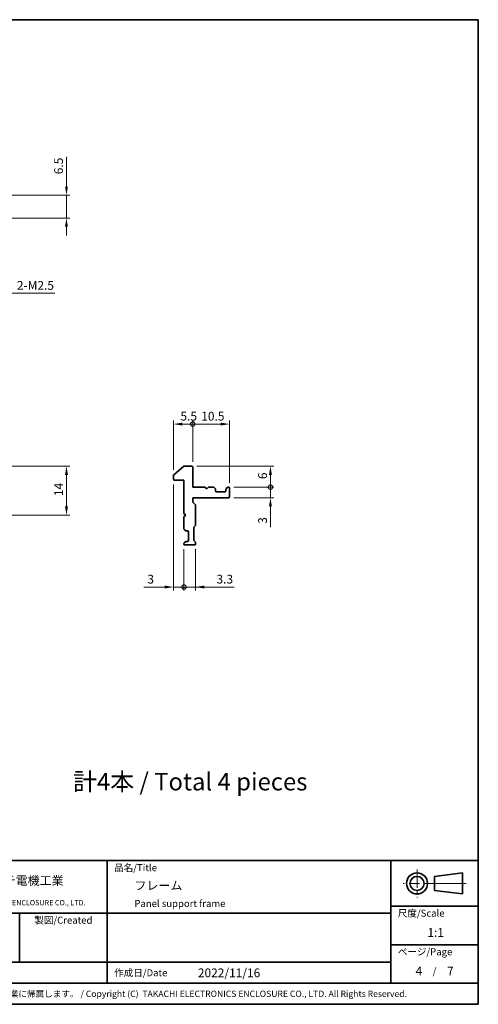
# Model space of a CAD drawing. Units: millimetres. Extents: x 0 to 7294, y 0 to 1264.
# Drawn here: x 4200 to 4331, y 0 to 281 of the extents above; entities that cross this region are included whole.
import ezdxf
from ezdxf.enums import TextEntityAlignment as Align

# ---------------------------------------------------------------- set-up
doc = ezdxf.new("R2010")
doc.units = ezdxf.units.MM
doc.header["$LTSCALE"] = 2.5
doc.linetypes.add('CHAIN', pattern=[0.35429999999999995, 0.2362, -0.0295, 0.0591, -0.0295])
doc.layers.get('Defpoints').update_dxf_attribs({"lineweight": 25})
for name, color, linetype, lineweight in [('Border (ISO)', 7, 'Continuous', 35), ('Dimension (ISO)', 7, 'Continuous', 18), ('Dimension (ISO) @ 1', 7, 'Continuous', 18), ('Hatch (ISO)', 1, 'Continuous', 18), ('Symbol (ISO)', 7, 'Continuous', 18), ('Title (ISO)', 7, 'Continuous', 35), ('Visible (ISO)', 7, 'Continuous', 35)]:
    doc.layers.add(name, color=color, linetype=linetype, lineweight=lineweight)
doc.styles.add('Note Text (TK)', font='MS PGothic.ttf')
doc.styles.add('文字スタイル40', font='MS PGothic.ttf')
doc.styles.add('文字スタイル67', font='arial.ttf')
doc.styles.add('文字スタイル80', font='arial.ttf')
doc.dimstyles.new('Default - Method 1b (TK)', dxfattribs={"dimscale": 2.5, "dimtxt": 2.5, "dimasz": 2.5, "dimexe": 1, "dimexo": 1.499999999999999, "dimgap": 1, "dimtad": 1, "dimrnd": 1e-08, "dimdsep": 46, "dimtxsty": 'Note Text (TK)', "dimcen": 0.09, "dimdle": 5, "dimclrd": 100, "dimclre": 100, "dimclrt": 7, "dimadec": 1, "dimazin": 1, "dimtfac": 1, "dimtmove": 0, "dimatfit": 3, "dimfxl": 1, "dimtolj": 1, "dimlwd": -1, "dimlwe": -1, "dimarcsym": 0})

# ---------------------------------------------------------------- blocks, each defined once
blk = doc.blocks.new('図面枠 tk図枠')
at = {"layer": 'Border (ISO)'}
for p, q in [((14.49999999999999, 289), (405.4999999999999, 289)), ((14.49999999999999, 289), (14.50000000000001, 8.000000000000007)), ((405.4999999999999, 289), (405.4999999999999, 8.000000000000007)), ((14.50000000000001, 8.000000000000007), (405.4999999999999, 8.000000000000007))]:
    blk.add_line(p, q, dxfattribs=at)
blk = doc.blocks.new('表題欄 tk表題欄')
at = {"layer": 'Hatch (ISO)'}
h = blk.add_hatch(color=256, dxfattribs=at)
edge = h.paths.add_edge_path(flags=0)
edge.add_arc((95.444849922821, 237.346881026017), 0.5958259999999996, 269.9999999999897, 360)
edge.add_line((96.040675922821, 237.3468810260171), (96.04067592282095, 240.7585970260168))
edge.add_arc((95.44484992282096, 240.7585970260169), 0.5958259999999996, 0, 90.0000000000068)
edge.add_line((95.44484992282091, 241.3544230260169), (79.00658192282103, 241.3544230260169))
edge.add_arc((79.00658192282103, 240.7585970260169), 0.5958259999999996, 90, 180)
edge.add_line((78.41075592282102, 240.7585970260168), (78.41075592282081, 237.3468810260171))
edge.add_arc((79.00658192282081, 237.3468810260168), 0.5958259999999996, 180, 270.0000000000205)
edge.add_line((79.00658192282103, 236.7510550260168), (95.44484992282091, 236.751055026017))
edge = h.paths.add_edge_path()
edge.add_line((77.70882392282107, 241.0034570260169), (77.70882392282107, 237.1020210260171))
edge.add_arc((78.41075592282097, 237.102021026017), 0.7019319999998935, 180, 270.000000000008)
edge.add_line((78.41075592282105, 236.4000890260172), (96.04067592282101, 236.4000890260172))
edge.add_arc((96.040675922821, 237.102021026017), 0.7019319999998921, 270, 360)
edge.add_line((96.7426079228209, 237.1020210260171), (96.74260792282098, 241.0034570260169))
edge.add_arc((96.04067592282107, 241.003457026017), 0.7019319999998921, 0, 90.00000000000873)
edge.add_line((96.04067592282095, 241.705389026017), (78.41075592282105, 241.7053890260169))
edge.add_arc((78.41075592282105, 241.0034570260169), 0.7019319999999984, 90.00000000000072, 180)
for points in [[(78.94128592282102, 240.1954190260171), (78.94128592282102, 239.7056990260171), (79.79013392282097, 239.7056990260171), (79.79013392282097, 237.7060090260171), (80.37779792282102, 237.7060090260171), (80.37779792282102, 239.7056990260171), (81.22664592282104, 239.7056990260171), (81.22664592282104, 240.1954190260171)], [(85.55355153134052, 237.7060090260171), (84.81294043548178, 238.9396854897348), (84.28739592282106, 238.3724785432585), (84.28739592282106, 237.7060090260171), (83.76502792282103, 237.7060090260171), (83.76502792282103, 240.1954190260171), (84.28739592282106, 240.1954190260171), (84.28739592282106, 239.1472136578642), (85.2586086041826, 240.1954190260171), (85.97643794456017, 240.1954190260171), (85.18872726044239, 239.3452627384302), (86.172817922821, 237.7060090260171)], [(91.96090243223207, 240.1954190260171), (91.96090243223207, 237.7060090260171), (92.4791894322321, 237.7060090260171), (92.4791894322321, 238.7058540260171), (93.63819343223211, 238.7058540260171), (93.63819343223211, 237.7060090260171), (94.15648043223207, 237.7060090260171), (94.15648043223207, 240.1954190260171), (93.63819343223211, 240.1954190260171), (93.63819343223211, 239.195574026017), (92.4791894322321, 239.195574026017), (92.4791894322321, 240.1954190260171)], [(94.71149643223212, 240.1954190260171), (94.71149643223212, 237.7060090260171), (95.2338644322322, 237.7060090260171), (95.2338644322322, 240.1954190260171)]]:
    blk.add_hatch(color=256, dxfattribs=at).paths.add_polyline_path(points)
h = blk.add_hatch(color=256, dxfattribs=at)
h.paths.add_polyline_path([(82.45967999495221, 238.7589070260171), (81.8218998506899, 238.7589070260171), (82.14078992282104, 239.627313026017)], flags=0)
h.paths.add_polyline_path([(82.64850318183746, 238.2447010260171), (81.63307666380464, 238.2447010260171), (81.43526189659153, 237.7060090260171), (80.81854592282102, 237.7060090260171), (81.73268992282102, 240.1954190260171), (82.54888992282102, 240.1954190260171), (83.46303392282098, 237.7060090260171), (82.84631794905052, 237.7060090260171)])
h = blk.add_hatch(color=256, dxfattribs=at)
h.paths.add_polyline_path([(87.39654585068993, 238.7589070260171), (88.03432599495216, 238.7589070260171), (87.71543592282107, 239.627313026017)], flags=0)
h.paths.add_polyline_path([(87.00990789659151, 237.7060090260171), (87.20772266380467, 238.2447010260171), (88.22314918183736, 238.2447010260171), (88.42096394905047, 237.7060090260171), (89.03767992282091, 237.7060090260171), (88.123535922821, 240.1954190260171), (87.30733592282104, 240.1954190260171), (86.39319192282105, 237.7060090260171)])
h = blk.add_hatch(color=256, dxfattribs=at)
edge = h.paths.add_edge_path()
edge.add_arc((90.39257192282079, 238.9507140260171), 1.273272000000011, 38.55054079078439, 336.5820184016556)
edge.add_line((91.56096443223191, 238.4446700260172), (91.04202846323602, 238.6694270587604))
edge.add_ellipse((90.392571922821, 238.9507140260171), major_axis=(0, -0.7998759999999119), ratio=0.8673469387756529, start_angle=128.5505407907963, end_angle=426.582018401653, ccw=False)
edge.add_line((90.96328818027123, 239.4055047731898), (91.38834540645578, 239.7442231660233))
at = {"layer": 'Title (ISO)'}
for p, q in [((74.70882392282105, 245.052739026017), (255.7088239228211, 245.052739026017)), ((74.70882392282105, 204.052739026017), (74.70882392282105, 245.052739026017)), ((149.7088239228211, 245.052739026017), (149.7088239228211, 210.052739026017)), ((230.7088239228211, 245.052739026017), (230.7088239228211, 210.052739026017)), ((255.7088239228211, 245.052739026017), (255.7088239228211, 204.052739026017)), ((243.2088239228211, 240.552739026017), (251.2088239228211, 241.552739026017)), ((243.2088239228211, 240.552739026017), (243.2088239228211, 236.552739026017)), ((251.2088239228211, 235.552739026017), (251.2088239228211, 241.552739026017)), ((243.2088239228211, 236.552739026017), (251.2088239228211, 235.552739026017)), ((230.7088239228211, 232.052739026017), (255.7088239228211, 232.052739026017)), ((74.70882392282105, 230.052739026017), (230.7088239228211, 230.0527390260171)), ((99.70882392282105, 230.052739026017), (99.70882392282108, 216.052739026017)), ((124.708823922821, 230.052739026017), (124.708823922821, 216.052739026017)), ((230.7088239228211, 221.052739026017), (255.7088239228211, 221.052739026017)), ((74.70882392282105, 216.052739026017), (230.7088239228211, 216.052739026017)), ((255.7088239228211, 210.052739026017), (74.70882392282105, 210.052739026017)), ((74.70882392282105, 204.052739026017), (255.7088239228211, 204.052739026017))]:
    blk.add_line(p, q, dxfattribs=at)
at = {"layer": 'Title (ISO)', "color": 4, "linetype": 'CHAIN', "lineweight": 18, "ltscale": 8.889559745788574}
blk.add_line((238.2088239228211, 242.5527390260171), (238.2088239228211, 234.552739026017), dxfattribs=at)
at = {"layer": 'Title (ISO)', "color": 4, "linetype": 'CHAIN', "lineweight": 18, "ltscale": 20.00163269042969}
blk.add_line((252.2088239228211, 238.552739026017), (234.2088239228211, 238.552739026017), dxfattribs=at)
at = {"layer": 'Title (ISO)'}
for radius in [3, 2]:
    blk.add_circle((238.2088239228211, 238.5527390260171), radius, dxfattribs=at)
at = {"layer": 'Title (ISO)', "color": 1, "char_height": 2.000000029802322, "line_spacing_factor": 1.5, "style": 'Note Text (TK)'}
for s, insert, attachment_point in [('\\fＭＳ Ｐゴシック|b0|i0;{\\H2.0000;品名/Title}', (151.708823922821, 243.052739026017), 4), ('\\fＭＳ Ｐゴシック|b0|i0;{\\H2.0000;尺度/Scale}', (232.7088239228211, 230.052739026017), 4), ('\\fＭＳ Ｐゴシック|b0|i0;{\\H2.0000;承認/Approved}', (87.20882392282105, 228.052739026017), 5), ('\\fＭＳ Ｐゴシック|b0|i0;{\\H2.0000;検図/Checked}', (112.208823922821, 228.0527390260171), 5), ('\\fＭＳ Ｐゴシック|b0|i0;{\\H2.0000;製図/Created}', (137.208823922821, 228.052739026017), 5), ('\\fＭＳ Ｐゴシック|b0|i0;{\\H2.0000;ページ/Page}', (232.7088239228211, 219.052739026017), 4), ('\\fＭＳ Ｐゴシック|b0|i0;{\\H2.0000;作成日/Date}', (151.708823922821, 213.052739026017), 4)]:
    blk.add_mtext(s, dxfattribs=dict(at, insert=insert, attachment_point=attachment_point))
at = {"layer": 'Title (ISO)', "color": 7, "line_spacing_factor": 1.5, "style": 'Note Text (TK)'}
for s, insert, char_height, attachment_point in [('株式会社タカチ電機工業', (99.74260792282095, 239.052739026017), 2.5, 4), ('\\fArial|b0|i0;{\\H1.4986;TAKACHI ELECTRONICS ENCLOSURE CO., LTD.}', (99.74260792282095, 233.052739026017), 1.49859994649887, 4), ('\\fＭＳ Ｐゴシック|b0|i0;{\\H2.0000;/}', (243.2088239228211, 213.5527390260171), 2.000000029802322, 5), ('\\fＭＳ Ｐゴシック|b0|i0;{\\H1.8000;本図面の著作権は株式会社タカチ電機工業に帰属します。 / Copyright (C)\xa0 TAKACHI ELECTRONICS ENCLOSURE CO., LTD. All Rights Reserved.}', (77.70882392282107, 207.052739026017), 1.800000071525573, 4)]:
    blk.add_mtext(s, dxfattribs=dict(at, insert=insert, char_height=char_height, attachment_point=attachment_point))
at = {"layer": 'Title (ISO)', "color": 7}
for tag, p, height, style in [('<品名>_001', (157.524164831912, 236.7388185714716), 2.5, 'Note Text (TK)'), ('<Title>_001', (157.5099153201013, 231.6521250748138), 1.800000071525573, '文字スタイル80'), ('<型番>_001', (157.6576875571527, 219.9930798731327), 3.000000119209289, '文字スタイル40'), ('作成日_001', (175.617914831912, 211.7814322078352), 2.5, 'Note Text (TK)'), ('<ページ_No.>_001', (237.9488807410029, 212.302739026017), 2.5, 'Note Text (TK)'), ('<総ページ数>_001', (246.7926307410029, 212.302739026017), 2.5, 'Note Text (TK)')]:
    blk.add_attdef(tag, p, '', height=height, dxfattribs=dict(at, style=style))
at = {"layer": 'Title (ISO)', "color": 7, "style": 'Note Text (TK)'}
for tag, p in [('<尺度>', (243.2088239228211, 224.552739026017)), ('<部品サイズ>', (112.208823922821, 213.052739026017))]:
    blk.add_attdef(tag, text='', height=2.5, dxfattribs=at).set_placement(p, align=Align.MIDDLE_CENTER)
blk = doc.blocks.new('*D44')
at = {"layer": 'Defpoints', "color": 0}
for p in [(4194.386362934699, 153.5881611355167), (4193.5863629347, 139.5881611355167), (4213.386362934699, 139.5881611355167)]:
    blk.add_point(p, dxfattribs=at)
at = {"layer": 'Dimension (ISO)', "color": 100}
for p, q in [((4195.886362934699, 153.5881611355167), (4214.386362934699, 153.5881611355167)), ((4213.386362934699, 151.0881611355167), (4213.386362934699, 142.0881611355167)), ((4195.0863629347, 139.5881611355167), (4214.386362934699, 139.5881611355167))]:
    blk.add_line(p, q, dxfattribs=at)
for points in [[(4212.969696268031, 151.0881611355167), (4213.803029601366, 151.0881611355167), (4213.386362934699, 153.5881611355167)], [(4212.969696268031, 142.0881611355167), (4213.803029601366, 142.0881611355167), (4213.386362934699, 139.5881611355167)]]:
    blk.add_solid(points, dxfattribs=at)
at = {"layer": 'Dimension (ISO)', "color": 7, "insert": (4211.136362934698, 145.0185588627894), "char_height": 2.5, "attachment_point": 4, "rotation": 90, "style": 'Note Text (TK)'}
blk.add_mtext('\\A1;14', dxfattribs=at)
blk = doc.blocks.new('*D48')
at = {"layer": 'Defpoints', "color": 0}
for p in [(4194.386362934724, 230.8908995492958), (4185.942862934724, 224.3908995492958), (4213.386362934701, 224.3908995492958)]:
    blk.add_point(p, dxfattribs=at)
at = {"layer": 'Dimension (ISO)', "color": 100}
for p, q in [((4213.386362934701, 233.3908995492958), (4213.386362934701, 241.8823768815019)), ((4195.886362934724, 230.8908995492958), (4214.386362934702, 230.8908995492958)), ((4213.386362934701, 224.3908995492958), (4213.386362934701, 230.8908995492958)), ((4187.442862934724, 224.3908995492958), (4214.386362934702, 224.3908995492958)), ((4213.386362934701, 221.8908995492958), (4213.386362934701, 219.3908995492958))]:
    blk.add_line(p, q, dxfattribs=at)
for points in [[(4212.969696268035, 233.3908995492958), (4213.803029601368, 233.3908995492958), (4213.386362934701, 230.8908995492958)], [(4212.969696268035, 221.8908995492958), (4213.803029601368, 221.8908995492958), (4213.386362934701, 224.3908995492958)]]:
    blk.add_solid(points, dxfattribs=at)
at = {"layer": 'Dimension (ISO)', "color": 7, "insert": (4211.1363629347, 236.8908996087733), "char_height": 2.5, "attachment_point": 4, "rotation": 90, "style": 'Note Text (TK)'}
blk.add_mtext('\\A1;6.5', dxfattribs=at)
blk = doc.blocks.new('_DotSmall')
at = {"color": 0, "linetype": 'ByBlock', "const_width": 0.5}
blk.add_lwpolyline([(-0.0625, 0, 1), (0.0625, 0, 1)], format="xyb", close=True, dxfattribs=at)
blk = doc.blocks.new('*D49')
at = {"layer": 'Defpoints', "color": 0}
for p in [(4249.437501987208, 165.5881611355166), (4249.437501987208, 153.2881611355169), (4243.937501987208, 150.99448614632)]:
    blk.add_point(p, dxfattribs=at)
at = {"layer": 'Dimension (ISO)', "color": 100}
for p, q in [((4243.937501987208, 152.49448614632), (4243.937501987208, 166.5881611355166)), ((4249.437501987208, 154.7881611355169), (4249.437501987208, 166.5881611355166)), ((4246.437501987208, 165.5881611355166), (4249.437501987208, 165.5881611355166))]:
    blk.add_line(p, q, dxfattribs=at)
blk.add_solid([(4246.437501987208, 166.0048278021833), (4246.437501987208, 165.17149446885), (4243.937501987208, 165.5881611355166)], dxfattribs=at)
at = {"layer": 'Dimension (ISO)', "color": 100, "xscale": 2.5, "yscale": 2.5, "zscale": 2.5}
blk.add_blockref('_DotSmall', (4249.437501987208, 165.5881611355166), dxfattribs=at)
at = {"layer": 'Dimension (ISO)', "color": 7, "insert": (4245.934661078117, 167.8381611355166), "char_height": 2.5, "attachment_point": 4, "style": 'Note Text (TK)'}
blk.add_mtext('\\A1;5.5', dxfattribs=at)
blk = doc.blocks.new('*D50')
at = {"layer": 'Defpoints', "color": 0}
for p in [(4259.937501987208, 165.5881611355166), (4249.437501987208, 153.2881611355169), (4259.937501987208, 147.2881611355169)]:
    blk.add_point(p, dxfattribs=at)
at = {"layer": 'Dimension (ISO)', "color": 100}
for p, q in [((4249.437501987208, 154.7881611355169), (4249.437501987208, 166.5881611355166)), ((4259.937501987208, 148.7881611355169), (4259.937501987208, 166.5881611355166)), ((4249.437501987208, 165.5881611355166), (4257.437501987208, 165.5881611355166))]:
    blk.add_line(p, q, dxfattribs=at)
blk.add_solid([(4257.437501987208, 166.0048278021833), (4257.437501987208, 165.17149446885), (4259.937501987208, 165.5881611355166)], dxfattribs=at)
at = {"layer": 'Dimension (ISO)', "color": 100, "xscale": 2.5, "yscale": 2.5, "zscale": 2.5, "rotation": 180}
blk.add_blockref('_DotSmall', (4249.437501987208, 165.5881611355166), dxfattribs=at)
at = {"layer": 'Dimension (ISO)', "color": 7, "insert": (4251.875001987208, 167.8381611355166), "char_height": 2.5, "attachment_point": 4, "style": 'Note Text (TK)'}
blk.add_mtext('\\A1;10.5', dxfattribs=at)
blk = doc.blocks.new('*D51')
at = {"layer": 'Defpoints', "color": 0}
for p in [(4243.937501987208, 149.8881611355168), (4246.937501987209, 131.3881611355168), (4246.937501987209, 119.0881611355166)]:
    blk.add_point(p, dxfattribs=at)
at = {"layer": 'Dimension (ISO)', "color": 100}
for p, q in [((4243.937501987208, 148.3881611355168), (4243.937501987208, 118.0881611355166)), ((4246.937501987209, 129.8881611355168), (4246.937501987209, 118.0881611355166)), ((4241.437501987209, 119.0881611355166), (4235.488638329255, 119.0881611355166)), ((4246.937501987209, 119.0881611355166), (4243.937501987208, 119.0881611355166)), ((4246.937501987209, 119.0881611355166), (4251.937501987208, 119.0881611355166))]:
    blk.add_line(p, q, dxfattribs=at)
blk.add_solid([(4241.437501987209, 119.5048278021833), (4241.437501987209, 118.67149446885), (4243.937501987208, 119.0881611355166)], dxfattribs=at)
at = {"layer": 'Dimension (ISO)', "color": 100, "xscale": 2.5, "yscale": 2.5, "zscale": 2.5, "rotation": 180}
blk.add_blockref('_DotSmall', (4246.937501987209, 119.0881611355166), dxfattribs=at)
at = {"layer": 'Dimension (ISO)', "color": 7, "insert": (4236.488638329254, 121.3381611355166), "char_height": 2.5, "attachment_point": 4, "style": 'Note Text (TK)'}
blk.add_mtext('\\A1;3', dxfattribs=at)
blk = doc.blocks.new('*D52')
at = {"layer": 'Defpoints', "color": 0}
for p in [(4246.937501987209, 131.3881611355168), (4250.237501987209, 131.3881611355168), (4250.237501987209, 119.0881611355166)]:
    blk.add_point(p, dxfattribs=at)
at = {"layer": 'Dimension (ISO)', "color": 100}
for p, q in [((4246.937501987209, 129.8881611355168), (4246.937501987209, 118.0881611355166)), ((4250.237501987209, 129.8881611355168), (4250.237501987209, 118.0881611355166)), ((4246.937501987209, 119.0881611355166), (4244.437501987209, 119.0881611355166)), ((4246.937501987209, 119.0881611355166), (4250.237501987209, 119.0881611355166)), ((4252.737501987208, 119.0881611355166), (4261.243183865079, 119.0881611355166))]:
    blk.add_line(p, q, dxfattribs=at)
blk.add_solid([(4252.737501987208, 119.5048278021833), (4252.737501987208, 118.67149446885), (4250.237501987209, 119.0881611355166)], dxfattribs=at)
at = {"layer": 'Dimension (ISO)', "color": 100, "xscale": 2.5, "yscale": 2.5, "zscale": 2.5}
blk.add_blockref('_DotSmall', (4246.937501987209, 119.0881611355166), dxfattribs=at)
at = {"layer": 'Dimension (ISO)', "color": 7, "insert": (4256.237502046898, 121.3381611355166), "char_height": 2.5, "attachment_point": 4, "style": 'Note Text (TK)'}
blk.add_mtext('\\A1;3.3', dxfattribs=at)
blk = doc.blocks.new('*D53')
at = {"layer": 'Defpoints', "color": 0}
for p in [(4259.63750198721, 147.5881611355167), (4271.63750198721, 147.5881611355167), (4259.63750198721, 144.5881611355167)]:
    blk.add_point(p, dxfattribs=at)
at = {"layer": 'Dimension (ISO)', "color": 100}
for p, q in [((4271.63750198721, 147.5881611355167), (4271.63750198721, 152.5881611355167)), ((4261.13750198721, 147.5881611355167), (4272.637501987209, 147.5881611355167)), ((4271.63750198721, 147.5881611355167), (4271.63750198721, 144.5881611355167)), ((4261.13750198721, 144.5881611355167), (4272.637501987209, 144.5881611355167)), ((4271.63750198721, 142.0881611355167), (4271.63750198721, 136.1392974775645))]:
    blk.add_line(p, q, dxfattribs=at)
blk.add_solid([(4271.220835320542, 142.0881611355167), (4272.054168653876, 142.0881611355167), (4271.63750198721, 144.5881611355167)], dxfattribs=at)
at = {"layer": 'Dimension (ISO)', "color": 100, "xscale": 2.5, "yscale": 2.5, "zscale": 2.5, "rotation": 270}
blk.add_blockref('_DotSmall', (4271.63750198721, 147.5881611355167), dxfattribs=at)
at = {"layer": 'Dimension (ISO)', "color": 7, "insert": (4269.387501987209, 137.1392974775633), "char_height": 2.5, "attachment_point": 4, "rotation": 90, "style": 'Note Text (TK)'}
blk.add_mtext('\\A1;3', dxfattribs=at)
blk = doc.blocks.new('*D54')
at = {"layer": 'Defpoints', "color": 0}
for p in [(4249.13750198721, 153.5881611355167), (4271.63750198721, 153.5881611355167), (4259.63750198721, 147.5881611355167)]:
    blk.add_point(p, dxfattribs=at)
at = {"layer": 'Dimension (ISO)', "color": 100}
for p, q in [((4250.63750198721, 153.5881611355167), (4272.637501987209, 153.5881611355167)), ((4271.63750198721, 147.5881611355167), (4271.63750198721, 151.0881611355167)), ((4261.13750198721, 147.5881611355167), (4272.637501987209, 147.5881611355167))]:
    blk.add_line(p, q, dxfattribs=at)
blk.add_solid([(4271.220835320542, 151.0881611355167), (4272.054168653876, 151.0881611355167), (4271.63750198721, 153.5881611355167)], dxfattribs=at)
at = {"layer": 'Dimension (ISO)', "color": 100, "xscale": 2.5, "yscale": 2.5, "zscale": 2.5, "rotation": 270}
blk.add_blockref('_DotSmall', (4271.63750198721, 147.5881611355167), dxfattribs=at)
at = {"layer": 'Dimension (ISO)', "color": 7, "insert": (4269.387501987209, 149.8779338627894), "char_height": 2.5, "attachment_point": 4, "rotation": 90, "style": 'Note Text (TK)'}
blk.add_mtext('\\A1;6', dxfattribs=at)
blk = doc.blocks.new('*D55')
at = {"layer": 'Defpoints', "color": 0}
for p in [(4182.386362934722, 224.3908995492966), (4183.164612934723, 223.0429310083053)]:
    blk.add_point(p, dxfattribs=at)
at = {"layer": 'Dimension (ISO)', "color": 100}
for p, q in [((4194.780672049392, 202.9233264379641), (4184.414612934722, 220.8778674988439)), ((4210.109129155646, 202.9233264379645), (4194.780672049392, 202.9233264379641))]:
    blk.add_line(p, q, dxfattribs=at)
blk.add_solid([(4184.775456852965, 221.0862008321772), (4184.053769016478, 220.6695341655109), (4183.164612934723, 223.0429310083053)], dxfattribs=at)
at = {"layer": 'Dimension (ISO)', "color": 7, "insert": (4198.475606428373, 205.1733264379639), "char_height": 2.5, "attachment_point": 4, "style": 'Note Text (TK)'}
blk.add_mtext('\\A1; \\fＭＳ Ｐゴシック|b0|i0;2-M2.5', dxfattribs=at)

msp = doc.modelspace()

# ---------------------------------------------------------------- linework, layer by layer
at = {"layer": 'Visible (ISO)'}
for p, q in [((4246.881875094312, 153.5418053914363), (4244.009465107276, 151.1481304022395)), ((4249.137501987209, 153.5881611355166), (4247.009911974245, 153.5881611355166)), ((4249.437501987208, 147.5881611355166), (4249.437501987208, 153.2881611355169)), ((4243.937501987208, 150.99448614632), (4243.937501987208, 149.8881611355168)), ((4244.237501987209, 149.5881611355166), (4246.937501987209, 149.5881611355166)), ((4246.937501987209, 149.5881611355166), (4246.937501987209, 140.0881611355166)), ((4252.937501987208, 147.5881611355166), (4249.437501987208, 147.5881611355166)), ((4253.437501987209, 147.0881611355166), (4252.937501987208, 147.5881611355166)), ((4253.937501987208, 147.5881611355166), (4253.437501987209, 147.0881611355166)), ((4255.313237918497, 147.5881611355166), (4253.937501987208, 147.5881611355166)), ((4255.849634021565, 147.176029101161), (4255.525369952852, 147.5002931698727)), ((4255.937501987208, 146.5881611355166), (4255.937501987208, 146.9638970668047)), ((4258.637501987208, 146.2881611355169), (4256.237501987208, 146.2881611355169)), ((4258.937501987208, 146.9638970668047), (4258.937501987208, 146.5881611355166)), ((4259.349634021565, 147.5002931698727), (4259.025369952853, 147.176029101161)), ((4259.637501987208, 147.5881611355166), (4259.561766055921, 147.5881611355166)), ((4259.937501987208, 144.8881611355168), (4259.937501987208, 147.2881611355169)), ((4249.437501987208, 143.4624252042285), (4249.437501987208, 144.2881611355169)), ((4249.737501987208, 144.5881611355166), (4259.637501987208, 144.5881611355166)), ((4250.149634021564, 142.6260291011608), (4249.525369952853, 143.2502931698727)), ((4250.237501987209, 136.7624252042287), (4250.237501987209, 142.413897066805)), ((4246.937501987209, 140.0881611355166), (4247.437501987208, 139.5881611355166)), ((4247.437501987208, 139.5881611355166), (4246.937501987209, 139.0881611355166)), ((4246.937501987209, 139.0881611355166), (4246.937501987209, 135.7124252042285)), ((4247.025369952853, 135.5002931698727), (4247.349634021565, 135.1760291011605)), ((4247.561766055921, 135.0881611355166), (4247.937501987208, 135.0881611355166)), ((4249.737501987208, 132.5124252042287), (4249.737501987208, 136.0138970668049)), ((4249.825369952853, 136.2260291011607), (4250.149634021564, 136.5502931698729)), ((4247.937501987208, 132.0881611355166), (4247.561766055921, 132.0881611355166)), ((4248.237501987208, 134.7881611355169), (4248.237501987208, 132.3881611355168)), ((4250.149634021564, 131.9760291011607), (4249.825369952853, 132.3002931698729)), ((4246.937501987209, 131.4638970668047), (4246.937501987209, 131.3881611355168)), ((4247.349634021565, 132.0002931698727), (4247.025369952853, 131.676029101161)), ((4247.237501987209, 131.0881611355166), (4249.937501987209, 131.0881611355166)), ((4250.237501987209, 131.3881611355168), (4250.237501987209, 131.7638970668049))]:
    msp.add_line(p, q, dxfattribs=at)
for centre, radius, start, end in [((4247.009911974245, 153.3881611355168), 0.1999999999999868, 90, 129.8055710922757), ((4249.137501987209, 153.2881611355169), 0.299999999999998, 0, 90), ((4244.137501987208, 150.99448614632), 0.199999999999991, 129.8055710922761, 180), ((4244.237501987209, 149.8881611355168), 0.299999999999998, 180, 270), ((4255.313237918497, 147.2881611355169), 0.3000000000000005, 45.00000000001811, 90), ((4255.637501987208, 146.9638970668047), 0.3000000000000125, 0, 45.00000000001811), ((4256.237501987208, 146.5881611355166), 0.3000000000000003, 180, 270), ((4258.637501987208, 146.5881611355166), 0.3000000000000007, 270, 0), ((4259.237501987208, 146.9638970668047), 0.299999999999998, 135.000000000002, 180), ((4259.561766055921, 147.2881611355169), 0.2999999999999847, 90, 135.0000000000006), ((4259.637501987208, 147.2881611355169), 0.3000000000000013, 0, 90), ((4249.737501987208, 144.2881611355169), 0.299999999999998, 90, 180), ((4249.737501987208, 143.4624252042285), 0.2999999999999896, 180, 224.9999999999994), ((4259.637501987208, 144.8881611355168), 0.3000000000000013, 270, 0), ((4249.937501987209, 142.413897066805), 0.3000000000000025, 0, 44.9999999999994), ((4247.237501987209, 135.7124252042285), 0.299999999999987, 180, 224.9999999999838), ((4247.561766055921, 135.3881611355168), 0.2999999999999896, 224.9999999999994, 270), ((4247.937501987208, 134.7881611355169), 0.3000000000000025, 0, 90), ((4250.037501987208, 136.0138970668049), 0.299999999999998, 135.000000000002, 180), ((4249.937501987209, 136.7624252042287), 0.3000000000000003, 314.9999999999817, 0), ((4247.561766055921, 131.7881611355169), 0.3000000000000047, 90, 134.9999999999816), ((4247.937501987208, 132.3881611355168), 0.3000000000000047, 270, 0), ((4250.037501987208, 132.5124252042287), 0.3000000000000052, 180, 224.9999999999838), ((4247.237501987209, 131.4638970668047), 0.2999999999999997, 134.9999999999819, 180), ((4247.237501987209, 131.3881611355168), 0.299999999999998, 180, 270), ((4249.937501987209, 131.3881611355168), 0.3000000000000025, 270, 0), ((4249.937501987209, 131.7638970668049), 0.3000000000000069, 0, 44.9999999999994)]:
    msp.add_arc(centre, radius, start, end, dxfattribs=at)

# ---------------------------------------------------------------- block references
msp.add_blockref('図面枠 tk図枠', (3925.5, -8))
ref = msp.add_blockref('表題欄 tk表題欄', (4075.291176077178, -204.0527390260172))
ref.add_attrib('<品名>_001', 'フレーム', (4232.81534090909, 32.65056818181819), dxfattribs={"layer": 'Title (ISO)', "color": 7, "height": 2.5, "style": 'Note Text (TK)'})
ref.add_attrib('<尺度>_001', '1:1', (4316.461647727272, 19.25), dxfattribs={"layer": 'Title (ISO)', "color": 7, "height": 2.5, "style": 'Note Text (TK)'})
ref.add_attrib('作成日_001', '2022/11/16', (4250.916193181818, 7.728693181818181), dxfattribs={"layer": 'Title (ISO)', "color": 7, "height": 2.5, "style": 'Note Text (TK)'})
ref.add_attrib('<Title>_001', 'Panel support frame', (4232.784447472914, 27.76057297670337), dxfattribs={"layer": 'Title (ISO)', "color": 7, "height": 2.000000029802322, "style": '文字スタイル67'})
ref.add_attrib('<ページ_No.>_001', '4', (4313.083806818182, 8.25), dxfattribs={"layer": 'Title (ISO)', "color": 7, "height": 2.5, "style": 'Note Text (TK)'})
ref.add_attrib('<総ページ数>_001', '7', (4322.083806818182, 8.25), dxfattribs={"layer": 'Title (ISO)', "color": 7, "height": 2.5, "style": 'Note Text (TK)'})

# ---------------------------------------------------------------- texts
at = {"layer": 'Symbol (ISO)', "color": 7, "insert": (4215.280860592425, 63.54652628645908), "char_height": 5, "width": 71.28654956817626, "attachment_point": 4, "line_spacing_factor": 1.5, "style": 'Note Text (TK)'}
msp.add_mtext('\\fＭＳ Ｐゴシック|b0|i0;{\\H5.0000;計4本 / Total 4 pieces}', dxfattribs=at)

# ---------------------------------------------------------------- dimensions: what is measured, and where the dimension line sits
at = {"layer": 'Dimension (ISO) @ 1', "color": 100}
for base, p1, p2, angle, override, picture, middle in [((4213.386362934701, 224.3908995492958), (4194.386362934722, 230.8908995492957), (4185.942862934722, 224.3908995492957), 270, {"dimscale": 1, "dimgap": 1, "dimdec": 2, "dimtol": 0, "dimlim": 0, "dimtp": 0, "dimtm": 0, "dimtdec": 2, "dimtix": 0, "dimtofl": 1, "dimtmove": 0, "dimatfit": 1}, '*D48', (4213.3863629347, 238.886638245137)), ((4249.437501987208, 165.5881611355166), (4243.937501987208, 150.99448614632), (4249.437501987208, 153.2881611355169), 180, {"dimscale": 1, "dimgap": 1, "dimdec": 2, "dimblk2": 'DotSmall', "dimsah": 1, "dimdle": 0, "dimtol": 0, "dimlim": 0, "dimtp": 0, "dimtm": 0, "dimtdec": 2, "dimtix": 0, "dimtofl": 1, "dimtmove": 0, "dimatfit": 1}, '*D49', (4247.937501987208, 165.5881611355166)), ((4259.937501987208, 165.5881611355166), (4249.437501987208, 153.2881611355169), (4259.937501987208, 147.2881611355169), 180, {"dimscale": 1, "dimgap": 1, "dimdec": 2, "dimblk1": 'DotSmall', "dimsah": 1, "dimdle": 0, "dimtol": 0, "dimlim": 0, "dimtp": 0, "dimtm": 0, "dimtdec": 2, "dimtix": 0, "dimtofl": 0, "dimtmove": 0, "dimatfit": 1}, '*D50', (4254.687501987208, 165.5881611355166)), ((4213.386362934699, 139.5881611355167), (4194.386362934698, 153.5881611355166), (4193.586362934698, 139.5881611355166), 270, {"dimscale": 1, "dimgap": 1, "dimdec": 2, "dimtol": 0, "dimlim": 0, "dimtp": 0, "dimtm": 0, "dimtdec": 2, "dimtix": 0, "dimtofl": 0, "dimtmove": 0, "dimatfit": 1}, '*D44', (4213.386362934698, 146.5881611355166)), ((4271.63750198721, 153.5881611355167), (4259.637501987208, 147.5881611355166), (4249.137501987209, 153.5881611355166), 90, {"dimscale": 1, "dimgap": 1, "dimdec": 2, "dimblk1": 'DotSmall', "dimsah": 1, "dimdle": 0, "dimtol": 0, "dimlim": 0, "dimtp": 0, "dimtm": 0, "dimtdec": 2, "dimtix": 0, "dimtofl": 1, "dimtmove": 0, "dimatfit": 1}, '*D54', (4271.637501987208, 150.5881611355166)), ((4271.63750198721, 147.5881611355167), (4259.637501987208, 144.5881611355166), (4259.637501987208, 147.5881611355166), 90, {"dimscale": 1, "dimgap": 1, "dimdec": 2, "dimblk2": 'DotSmall', "dimsah": 1, "dimdle": 0, "dimtol": 0, "dimlim": 0, "dimtp": 0, "dimtm": 0, "dimtdec": 2, "dimtix": 0, "dimtofl": 1, "dimtmove": 0, "dimatfit": 1}, '*D53', (4271.637501987208, 137.8637292957451)), ((4246.937501987209, 119.0881611355166), (4243.937501987208, 149.8881611355168), (4246.937501987209, 131.3881611355168), 180, {"dimscale": 1, "dimgap": 1, "dimdec": 2, "dimblk2": 'DotSmall', "dimsah": 1, "dimdle": 0, "dimtol": 0, "dimlim": 0, "dimtp": 0, "dimtm": 0, "dimtdec": 2, "dimtix": 0, "dimtofl": 1, "dimtmove": 0, "dimatfit": 1}, '*D51', (4237.213070147436, 119.0881611355166)), ((4250.237501987209, 119.0881611355166), (4246.937501987209, 131.3881611355168), (4250.237501987209, 131.3881611355168), 180, {"dimscale": 1, "dimgap": 1, "dimdec": 2, "dimblk1": 'DotSmall', "dimsah": 1, "dimdle": 0, "dimtol": 0, "dimlim": 0, "dimtp": 0, "dimtm": 0, "dimtdec": 2, "dimtix": 0, "dimtofl": 1, "dimtmove": 0, "dimatfit": 1}, '*D52', (4258.240342955988, 119.0881611355166))]:
    dim = msp.add_linear_dim(base=base, p1=p1, p2=p2, angle=angle, dimstyle='Default - Method 1b (TK)', override=override, dxfattribs=at)
    dim.commit()
    dim.dimension.update_dxf_attribs({"geometry": picture, "text_midpoint": middle, "dimtype": 128})
dim = msp.add_radius_dim(center=(4182.386362934722, 224.3908995492966), mpoint=(4183.164612934723, 223.0429310083053), text=' \\fＭＳ Ｐゴシック|b0|i0;2-M2.5', dimstyle='Default - Method 1b (TK)', override={"dimscale": 1, "dimgap": 1, "dimtih": 1, "dimtoh": 1, "dimdec": 2, "dimlfac": 1, "dimcen": 0, "dimtol": 0, "dimlim": 0, "dimtp": 0, "dimtm": 0, "dimtdec": 2, "dimtix": 0, "dimtofl": 0, "dimtmove": 0, "dimatfit": 3}, dxfattribs=at)
dim.commit()
dim.dimension.update_dxf_attribs({"geometry": '*D55', "text_midpoint": (4204.292367792009, 202.9233264379639), "dimtype": 132})

doc.saveas('drawing.dxf')
